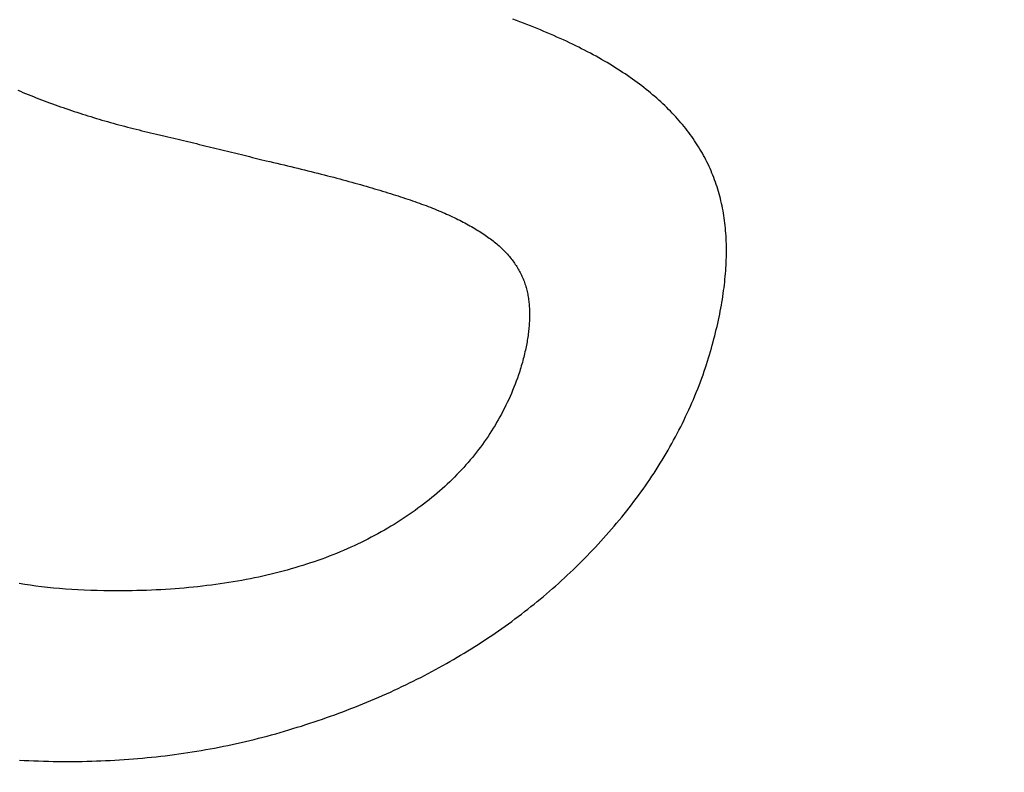
# Model space of a CAD drawing. Units: millimetres. Extents: x 26 to 804, y 44 to 551.
# Drawn here: x 239 to 240, y 519 to 519 of the extents above; entities that cross this region are included whole.
import ezdxf

# ---------------------------------------------------------------- set-up
doc = ezdxf.new("R2010")
doc.units = ezdxf.units.MM
doc.layers.add('KG-DIMENSIONS', color=7, linetype='Continuous')
doc.styles.add('SLDTEXTSTYLE0', font='TXT', dxfattribs={"width": 0.605})
doc.dimstyles.new('SLDDIMSTYLE1', dxfattribs={"dimtxt": 8, "dimasz": 7, "dimexe": 0, "dimexo": 0.0625, "dimgap": 2, "dimtad": 1, "dimlfac": 1.7, "dimrnd": 1e-09, "dimzin": 12, "dimdsep": 46, "dimtxsty": 'SLDTEXTSTYLE0', "dimsah": 1, "dimcen": 0.09, "dimadec": 0, "dimazin": 3, "dimtfac": 1, "dimtofl": 0, "dimtmove": 0, "dimatfit": 3, "dimfxl": 1, "dimfrac": 2, "dimtolj": 1, "dimtzin": 12, "dimarcsym": 0})

# ---------------------------------------------------------------- blocks, each defined once
blk = doc.blocks.new('_D_10')
at = {"layer": 'KG-DIMENSIONS'}
for p, q in [((235.14183, 541.27561), (235.14183, 493.27561)), ((299.84771, 541.27561), (299.84771, 493.27561)), ((235.14183, 496.27561), (299.84771, 496.27561))]:
    blk.add_line(p, q, dxfattribs=at)
for points in [[(235.14183, 496.27561), (242.14183, 495.27561), (242.14183, 497.27561)], [(299.84771, 496.27561), (292.84771, 497.27561), (292.84771, 495.27561)]]:
    blk.add_solid(points, dxfattribs=at)
at = {"layer": 'KG-DIMENSIONS', "insert": (263.3764, 506.58815), "char_height": 8, "attachment_point": 1, "style": 'SLDTEXTSTYLE0'}
blk.add_mtext('110', dxfattribs=at)
blk = doc.blocks.new('_D_11')
at = {"layer": 'KG-DIMENSIONS'}
for p, q in [((170.43595, 541.27561), (170.43595, 462.56409)), ((364.55359, 541.27561), (364.55359, 462.56409)), ((170.43595, 465.56409), (364.55359, 465.56409))]:
    blk.add_line(p, q, dxfattribs=at)
for points in [[(170.43595, 465.56409), (177.43595, 464.56409), (177.43595, 466.56409)], [(364.55359, 465.56409), (357.55359, 466.56409), (357.55359, 464.56409)]]:
    blk.add_solid(points, dxfattribs=at)
at = {"layer": 'KG-DIMENSIONS', "insert": (263.3764, 475.87663), "char_height": 8, "attachment_point": 1, "style": 'SLDTEXTSTYLE0'}
blk.add_mtext('330', dxfattribs=at)
blk = doc.blocks.new('_D_13')
at = {"layer": 'KG-DIMENSIONS'}
for p, q in [((151.02418, 533.33443), (151.02418, 445.27561)), ((383.96536, 533.33443), (383.96536, 445.27561)), ((151.02418, 448.27561), (383.96536, 448.27561))]:
    blk.add_line(p, q, dxfattribs=at)
for points in [[(151.02418, 448.27561), (158.02418, 447.27561), (158.02418, 449.27561)], [(383.96536, 448.27561), (376.96536, 449.27561), (376.96536, 447.27561)]]:
    blk.add_solid(points, dxfattribs=at)
at = {"layer": 'KG-DIMENSIONS', "insert": (263.3764, 458.58815), "char_height": 8, "attachment_point": 1, "style": 'SLDTEXTSTYLE0'}
blk.add_mtext('396', dxfattribs=at)

msp = doc.modelspace()

# ---------------------------------------------------------------- linework, layer by layer
at = {"color": 7, "linetype": 'Continuous', "lineweight": 25}
for p, q in [((239.5658, 519.34131), (239.56301, 519.34235)), ((239.56857, 519.34025), (239.5658, 519.34131)), ((239.57131, 519.33919), (239.56857, 519.34025)), ((239.57403, 519.33812), (239.57131, 519.33919)), ((239.57673, 519.33705), (239.57403, 519.33812)), ((239.5794, 519.33598), (239.57673, 519.33705)), ((239.58205, 519.33489), (239.5794, 519.33598)), ((239.58468, 519.33381), (239.58205, 519.33489)), ((239.58728, 519.33272), (239.58468, 519.33381)), ((239.58986, 519.33162), (239.58728, 519.33272)), ((239.59241, 519.33052), (239.58986, 519.33162)), ((239.59495, 519.32941), (239.59241, 519.33052)), ((239.59745, 519.32831), (239.59495, 519.32941)), ((239.59994, 519.32719), (239.59745, 519.32831)), ((239.6024, 519.32607), (239.59994, 519.32719)), ((239.60484, 519.32494), (239.6024, 519.32607)), ((239.60725, 519.32381), (239.60484, 519.32494)), ((239.60964, 519.32267), (239.60725, 519.32381)), ((239.61201, 519.32152), (239.60964, 519.32267)), ((239.61435, 519.32036), (239.61201, 519.32152)), ((239.61667, 519.3192), (239.61435, 519.32036)), ((239.61896, 519.31803), (239.61667, 519.3192)), ((239.62124, 519.31685), (239.61896, 519.31803)), ((239.62349, 519.31566), (239.62124, 519.31685)), ((239.62571, 519.31446), (239.62349, 519.31566)), ((239.62791, 519.31325), (239.62571, 519.31446)), ((239.63009, 519.31204), (239.62791, 519.31325)), ((239.63224, 519.31082), (239.63009, 519.31204)), ((239.63437, 519.30959), (239.63224, 519.31082)), ((239.63648, 519.30835), (239.63437, 519.30959)), ((239.63856, 519.3071), (239.63648, 519.30835)), ((239.64062, 519.30585), (239.63856, 519.3071)), ((239.64266, 519.30459), (239.64062, 519.30585)), ((239.64467, 519.30332), (239.64266, 519.30459)), ((239.64666, 519.30204), (239.64467, 519.30332)), ((239.64863, 519.30075), (239.64666, 519.30204)), ((239.65057, 519.29946), (239.64863, 519.30075)), ((239.65249, 519.29816), (239.65057, 519.29946)), ((239.65438, 519.29685), (239.65249, 519.29816)), ((239.65625, 519.29553), (239.65438, 519.29685)), ((239.6581, 519.2942), (239.65625, 519.29553)), ((239.65992, 519.29287), (239.6581, 519.2942)), ((239.66173, 519.29152), (239.65992, 519.29287)), ((239.6635, 519.29017), (239.66173, 519.29152)), ((239.66525, 519.28882), (239.6635, 519.29017)), ((239.66698, 519.28745), (239.66525, 519.28882)), ((239.66869, 519.28607), (239.66698, 519.28745)), ((239.17695, 519.28685), (239.17899, 519.28599)), ((239.17899, 519.28599), (239.18103, 519.28514)), ((239.18103, 519.28514), (239.18308, 519.2843)), ((239.18308, 519.2843), (239.18514, 519.28346)), ((239.18514, 519.28346), (239.18721, 519.28263)), ((239.18721, 519.28263), (239.18928, 519.28181)), ((239.18928, 519.28181), (239.19136, 519.28099)), ((239.19136, 519.28099), (239.19344, 519.28018)), ((239.19344, 519.28018), (239.19553, 519.27938)), ((239.67037, 519.28469), (239.66869, 519.28607)), ((239.67203, 519.2833), (239.67037, 519.28469)), ((239.67367, 519.2819), (239.67203, 519.2833)), ((239.67527, 519.28049), (239.67367, 519.2819)), ((239.67686, 519.27908), (239.67527, 519.28049)), ((239.19553, 519.27938), (239.19762, 519.27859)), ((239.19762, 519.27859), (239.19971, 519.2778)), ((239.19971, 519.2778), (239.20181, 519.27702)), ((239.20181, 519.27702), (239.20392, 519.27625)), ((239.20392, 519.27625), (239.20603, 519.27548)), ((239.20603, 519.27548), (239.20814, 519.27472)), ((239.20814, 519.27472), (239.21027, 519.27397)), ((239.21027, 519.27397), (239.21239, 519.27323)), ((239.21239, 519.27323), (239.21452, 519.27249)), ((239.21452, 519.27249), (239.21665, 519.27176)), ((239.67843, 519.27765), (239.67686, 519.27908)), ((239.67997, 519.27622), (239.67843, 519.27765)), ((239.68149, 519.27478), (239.67997, 519.27622)), ((239.68298, 519.27334), (239.68149, 519.27478)), ((239.68445, 519.27188), (239.68298, 519.27334)), ((239.21665, 519.27176), (239.21879, 519.27104)), ((239.21879, 519.27104), (239.22093, 519.27032)), ((239.22093, 519.27032), (239.22308, 519.26961)), ((239.22308, 519.26961), (239.22523, 519.26891)), ((239.22523, 519.26891), (239.22739, 519.26821)), ((239.22739, 519.26821), (239.22955, 519.26752)), ((239.22955, 519.26752), (239.23172, 519.26684)), ((239.23172, 519.26684), (239.23389, 519.26617)), ((239.23389, 519.26617), (239.23607, 519.2655)), ((239.23607, 519.2655), (239.23824, 519.26484)), ((239.23824, 519.26484), (239.24043, 519.26419)), ((239.68589, 519.27042), (239.68445, 519.27188)), ((239.68732, 519.26894), (239.68589, 519.27042)), ((239.68872, 519.26746), (239.68732, 519.26894)), ((239.69009, 519.26598), (239.68872, 519.26746)), ((239.69144, 519.26448), (239.69009, 519.26598)), ((239.69277, 519.26298), (239.69144, 519.26448)), ((239.24043, 519.26419), (239.24262, 519.26354)), ((239.24262, 519.26354), (239.24482, 519.2629)), ((239.24482, 519.2629), (239.24702, 519.26227)), ((239.24702, 519.26227), (239.24922, 519.26165)), ((239.24922, 519.26165), (239.25143, 519.26103)), ((239.25143, 519.26103), (239.25364, 519.26042)), ((239.25364, 519.26042), (239.25586, 519.25982)), ((239.25586, 519.25982), (239.25809, 519.25922)), ((239.25809, 519.25922), (239.26031, 519.25863)), ((239.26031, 519.25863), (239.26254, 519.25805)), ((239.26254, 519.25805), (239.26478, 519.25747)), ((239.26478, 519.25747), (239.26702, 519.2569)), ((239.26702, 519.2569), (239.26927, 519.25634)), ((239.69408, 519.26146), (239.69277, 519.26298)), ((239.69536, 519.25994), (239.69408, 519.26146)), ((239.69662, 519.25841), (239.69536, 519.25994)), ((239.69785, 519.25687), (239.69662, 519.25841)), ((239.69906, 519.25531), (239.69785, 519.25687)), ((239.26927, 519.25634), (239.27152, 519.25579)), ((239.27152, 519.25579), (239.27378, 519.25524)), ((239.27378, 519.25524), (239.27604, 519.2547)), ((239.27604, 519.2547), (239.2783, 519.25417)), ((239.2783, 519.25417), (239.28056, 519.25363)), ((239.28056, 519.25363), (239.28282, 519.2531)), ((239.28282, 519.2531), (239.28508, 519.25257)), ((239.28508, 519.25257), (239.29183, 519.25097)), ((239.29183, 519.25097), (239.29407, 519.25044)), ((239.29407, 519.25044), (239.29631, 519.2499)), ((239.29631, 519.2499), (239.29855, 519.24937)), ((239.29855, 519.24937), (239.30301, 519.2483)), ((239.70024, 519.25375), (239.69906, 519.25531)), ((239.70141, 519.25218), (239.70024, 519.25375)), ((239.70255, 519.2506), (239.70141, 519.25218)), ((239.70366, 519.24901), (239.70255, 519.2506)), ((239.70476, 519.24741), (239.70366, 519.24901)), ((239.30301, 519.2483), (239.30524, 519.24777)), ((239.30524, 519.24777), (239.30969, 519.2467)), ((239.30969, 519.2467), (239.31191, 519.24617)), ((239.31191, 519.24617), (239.31412, 519.24564)), ((239.31412, 519.24564), (239.31633, 519.24511)), ((239.31633, 519.24511), (239.31854, 519.24457)), ((239.31854, 519.24457), (239.32075, 519.24404)), ((239.32075, 519.24404), (239.32295, 519.24351)), ((239.32295, 519.24351), (239.32734, 519.24244)), ((239.32734, 519.24244), (239.32954, 519.24191)), ((239.32954, 519.24191), (239.33173, 519.24137)), ((239.33173, 519.24137), (239.33392, 519.24084)), ((239.70583, 519.2458), (239.70476, 519.24741)), ((239.70687, 519.24417), (239.70583, 519.2458)), ((239.70789, 519.24254), (239.70687, 519.24417)), ((239.70889, 519.2409), (239.70789, 519.24254)), ((239.33392, 519.24084), (239.3361, 519.24031)), ((239.3361, 519.24031), (239.33828, 519.23978)), ((239.33828, 519.23978), (239.34046, 519.23924)), ((239.34046, 519.23924), (239.34263, 519.23871)), ((239.34263, 519.23871), (239.34697, 519.23764)), ((239.34697, 519.23764), (239.34914, 519.23711)), ((239.34914, 519.23711), (239.3513, 519.23658)), ((239.3513, 519.23658), (239.35346, 519.23604)), ((239.35346, 519.23604), (239.35562, 519.23551)), ((239.35562, 519.23551), (239.35777, 519.23498)), ((239.35777, 519.23498), (239.35992, 519.23444)), ((239.35992, 519.23444), (239.36206, 519.23391)), ((239.36206, 519.23391), (239.36421, 519.23338)), ((239.70986, 519.23925), (239.70889, 519.2409)), ((239.71082, 519.23759), (239.70986, 519.23925)), ((239.71174, 519.23592), (239.71082, 519.23759)), ((239.71265, 519.23424), (239.71174, 519.23592)), ((239.71352, 519.23254), (239.71265, 519.23424)), ((239.36421, 519.23338), (239.36634, 519.23285)), ((239.36634, 519.23285), (239.37062, 519.23178)), ((239.37062, 519.23178), (239.37345, 519.23113)), ((239.37345, 519.23113), (239.37627, 519.23048)), ((239.37627, 519.23048), (239.37906, 519.22982)), ((239.37906, 519.22982), (239.38183, 519.22918)), ((239.38183, 519.22918), (239.38458, 519.22853)), ((239.38458, 519.22853), (239.38732, 519.22788)), ((239.38732, 519.22788), (239.39002, 519.22723)), ((239.39002, 519.22723), (239.39271, 519.22658)), ((239.39271, 519.22658), (239.39538, 519.22593)), ((239.39538, 519.22593), (239.39803, 519.22529)), ((239.71438, 519.23084), (239.71352, 519.23254)), ((239.71521, 519.22913), (239.71438, 519.23084)), ((239.71602, 519.22741), (239.71521, 519.22913)), ((239.71681, 519.22568), (239.71602, 519.22741)), ((239.39803, 519.22529), (239.40065, 519.22464)), ((239.40065, 519.22464), (239.40325, 519.224)), ((239.40325, 519.224), (239.40583, 519.22335)), ((239.40583, 519.22335), (239.4084, 519.22271)), ((239.4084, 519.22271), (239.41094, 519.22207)), ((239.41094, 519.22207), (239.41346, 519.22142)), ((239.41346, 519.22142), (239.41596, 519.22078)), ((239.41596, 519.22078), (239.41843, 519.22014)), ((239.41843, 519.22014), (239.42089, 519.2195)), ((239.42089, 519.2195), (239.42332, 519.21886)), ((239.42332, 519.21886), (239.42574, 519.21822)), ((239.42574, 519.21822), (239.42813, 519.21758)), ((239.71757, 519.22394), (239.71681, 519.22568)), ((239.71831, 519.22219), (239.71757, 519.22394)), ((239.71903, 519.22043), (239.71831, 519.22219)), ((239.71971, 519.21866), (239.71903, 519.22043)), ((239.72038, 519.21688), (239.71971, 519.21866)), ((239.42813, 519.21758), (239.4305, 519.21694)), ((239.4305, 519.21694), (239.43285, 519.2163)), ((239.43285, 519.2163), (239.43518, 519.21567)), ((239.43518, 519.21567), (239.43749, 519.21503)), ((239.43749, 519.21503), (239.43977, 519.21439)), ((239.43977, 519.21439), (239.44204, 519.21376)), ((239.44204, 519.21376), (239.44429, 519.21312)), ((239.44429, 519.21312), (239.44651, 519.21249)), ((239.44651, 519.21249), (239.44871, 519.21186)), ((239.44871, 519.21186), (239.45089, 519.21122)), ((239.45089, 519.21122), (239.45305, 519.21059)), ((239.45305, 519.21059), (239.45519, 519.20996)), ((239.72103, 519.21509), (239.72038, 519.21688)), ((239.72165, 519.21329), (239.72103, 519.21509)), ((239.72224, 519.21148), (239.72165, 519.21329)), ((239.72282, 519.20966), (239.72224, 519.21148)), ((239.45519, 519.20996), (239.45731, 519.20933)), ((239.45731, 519.20933), (239.45941, 519.2087)), ((239.45941, 519.2087), (239.46149, 519.20807)), ((239.46149, 519.20807), (239.46354, 519.20744)), ((239.46354, 519.20744), (239.46558, 519.20681)), ((239.46558, 519.20681), (239.46759, 519.20618)), ((239.46759, 519.20618), (239.46958, 519.20556)), ((239.46958, 519.20556), (239.47155, 519.20493)), ((239.47155, 519.20493), (239.4735, 519.2043)), ((239.4735, 519.2043), (239.47543, 519.20368)), ((239.47543, 519.20368), (239.47733, 519.20305)), ((239.47733, 519.20305), (239.47922, 519.20243)), ((239.72337, 519.20783), (239.72282, 519.20966)), ((239.72389, 519.20599), (239.72337, 519.20783)), ((239.7244, 519.20414), (239.72389, 519.20599)), ((239.72487, 519.20228), (239.7244, 519.20414)), ((239.47922, 519.20243), (239.48108, 519.20181)), ((239.48108, 519.20181), (239.48293, 519.20118)), ((239.48293, 519.20118), (239.48475, 519.20056)), ((239.48475, 519.20056), (239.48656, 519.19993)), ((239.48656, 519.19993), (239.48834, 519.1993)), ((239.48834, 519.1993), (239.49011, 519.19866)), ((239.49011, 519.19866), (239.49186, 519.19803)), ((239.49186, 519.19803), (239.49359, 519.19739)), ((239.49359, 519.19739), (239.49531, 519.19674)), ((239.49531, 519.19674), (239.497, 519.1961)), ((239.497, 519.1961), (239.49868, 519.19545)), ((239.49868, 519.19545), (239.50033, 519.19479)), ((239.72533, 519.20041), (239.72487, 519.20228)), ((239.72576, 519.19853), (239.72533, 519.20041)), ((239.72617, 519.19664), (239.72576, 519.19853)), ((239.72655, 519.19474), (239.72617, 519.19664)), ((239.50033, 519.19479), (239.50197, 519.19414)), ((239.50197, 519.19414), (239.50359, 519.19348)), ((239.50359, 519.19348), (239.50519, 519.19282)), ((239.50519, 519.19282), (239.50677, 519.19215)), ((239.50677, 519.19215), (239.50834, 519.19148)), ((239.50834, 519.19148), (239.50988, 519.19081)), ((239.50988, 519.19081), (239.51141, 519.19014)), ((239.51141, 519.19014), (239.51292, 519.18946)), ((239.51292, 519.18946), (239.5144, 519.18878)), ((239.5144, 519.18878), (239.51587, 519.18809)), ((239.51587, 519.18809), (239.51732, 519.18741)), ((239.72692, 519.19283), (239.72655, 519.19474)), ((239.72725, 519.19091), (239.72692, 519.19283)), ((239.72756, 519.18898), (239.72725, 519.19091)), ((239.72786, 519.18704), (239.72756, 519.18898)), ((239.51732, 519.18741), (239.51876, 519.18672)), ((239.51876, 519.18672), (239.52017, 519.18602)), ((239.52017, 519.18602), (239.52157, 519.18533)), ((239.52157, 519.18533), (239.52295, 519.18463)), ((239.52295, 519.18463), (239.5243, 519.18392)), ((239.5243, 519.18392), (239.52564, 519.18322)), ((239.52564, 519.18322), (239.52697, 519.18251)), ((239.52697, 519.18251), (239.52827, 519.1818)), ((239.52827, 519.1818), (239.52955, 519.18108)), ((239.52955, 519.18108), (239.53082, 519.18036)), ((239.53082, 519.18036), (239.53207, 519.17964)), ((239.72812, 519.18509), (239.72786, 519.18704)), ((239.72837, 519.18313), (239.72812, 519.18509)), ((239.72858, 519.18116), (239.72837, 519.18313)), ((239.72878, 519.17918), (239.72858, 519.18116)), ((239.53207, 519.17964), (239.53329, 519.17892)), ((239.53329, 519.17892), (239.5345, 519.17819)), ((239.5345, 519.17819), (239.5357, 519.17746)), ((239.5357, 519.17746), (239.53687, 519.17673)), ((239.53687, 519.17673), (239.53802, 519.17599)), ((239.53802, 519.17599), (239.53916, 519.17525)), ((239.53916, 519.17525), (239.54027, 519.17451)), ((239.54027, 519.17451), (239.54137, 519.17376)), ((239.54137, 519.17376), (239.54245, 519.17301)), ((239.54245, 519.17301), (239.54351, 519.17226)), ((239.54351, 519.17226), (239.54455, 519.1715)), ((239.72895, 519.17719), (239.72878, 519.17918)), ((239.7291, 519.17519), (239.72895, 519.17719)), ((239.72924, 519.17318), (239.7291, 519.17519)), ((239.72934, 519.17115), (239.72924, 519.17318)), ((239.54455, 519.1715), (239.54558, 519.17075)), ((239.54558, 519.17075), (239.54658, 519.16999)), ((239.54658, 519.16999), (239.54757, 519.16922)), ((239.54757, 519.16922), (239.54853, 519.16845)), ((239.54853, 519.16845), (239.54948, 519.16768)), ((239.54948, 519.16768), (239.55042, 519.1669)), ((239.55042, 519.1669), (239.55133, 519.16612)), ((239.55133, 519.16612), (239.55223, 519.16533)), ((239.55223, 519.16533), (239.55311, 519.16454)), ((239.55311, 519.16454), (239.55398, 519.16373)), ((239.72943, 519.16912), (239.72934, 519.17115)), ((239.7295, 519.16707), (239.72943, 519.16912)), ((239.72954, 519.16501), (239.7295, 519.16707)), ((239.72957, 519.16294), (239.72954, 519.16501)), ((239.55398, 519.16373), (239.55482, 519.16293)), ((239.55482, 519.16293), (239.55566, 519.16211)), ((239.55566, 519.16211), (239.55647, 519.16129)), ((239.55647, 519.16129), (239.55727, 519.16046)), ((239.55727, 519.16046), (239.55805, 519.15963)), ((239.55805, 519.15963), (239.55881, 519.15879)), ((239.55881, 519.15879), (239.55956, 519.15794)), ((239.55956, 519.15794), (239.5603, 519.15709)), ((239.5603, 519.15709), (239.56101, 519.15624)), ((239.72952, 519.15665), (239.72956, 519.15876)), ((239.72956, 519.15876), (239.72957, 519.16085)), ((239.72957, 519.16085), (239.72957, 519.16294)), ((239.56101, 519.15624), (239.5617, 519.15537)), ((239.5617, 519.15537), (239.56239, 519.1545)), ((239.56239, 519.1545), (239.56305, 519.15363)), ((239.56305, 519.15363), (239.5637, 519.15274)), ((239.5637, 519.15274), (239.56433, 519.15185)), ((239.56433, 519.15185), (239.56494, 519.15096)), ((239.56494, 519.15096), (239.56554, 519.15006)), ((239.56554, 519.15006), (239.56612, 519.14915)), ((239.56612, 519.14915), (239.56668, 519.14824)), ((239.72915, 519.1481), (239.72928, 519.15025)), ((239.72928, 519.15025), (239.72938, 519.1524)), ((239.72938, 519.1524), (239.72945, 519.15453)), ((239.72945, 519.15453), (239.72952, 519.15665)), ((239.56668, 519.14824), (239.56723, 519.14732)), ((239.56723, 519.14732), (239.56776, 519.14639)), ((239.56776, 519.14639), (239.56827, 519.14546)), ((239.56827, 519.14546), (239.56877, 519.14452)), ((239.56877, 519.14452), (239.56924, 519.14357)), ((239.56924, 519.14357), (239.56971, 519.14262)), ((239.56971, 519.14262), (239.57015, 519.14166)), ((239.57015, 519.14166), (239.57058, 519.1407)), ((239.72845, 519.13936), (239.72866, 519.14156)), ((239.72866, 519.14156), (239.72884, 519.14376)), ((239.72884, 519.14376), (239.72901, 519.14593)), ((239.72901, 519.14593), (239.72915, 519.1481)), ((239.57058, 519.1407), (239.57099, 519.13973)), ((239.57099, 519.13973), (239.57139, 519.13876)), ((239.57139, 519.13876), (239.57177, 519.13778)), ((239.57177, 519.13778), (239.57213, 519.13679)), ((239.57213, 519.13679), (239.57248, 519.13579)), ((239.57248, 519.13579), (239.5728, 519.13479)), ((239.5728, 519.13479), (239.57312, 519.13378)), ((239.57312, 519.13378), (239.57341, 519.13277)), ((239.7277, 519.13269), (239.72797, 519.13492)), ((239.72797, 519.13492), (239.72822, 519.13715)), ((239.72822, 519.13715), (239.72845, 519.13936)), ((239.57341, 519.13277), (239.57369, 519.13175)), ((239.57369, 519.13175), (239.57395, 519.13073)), ((239.57395, 519.13073), (239.5742, 519.12969)), ((239.5742, 519.12969), (239.57442, 519.12866)), ((239.57442, 519.12866), (239.57463, 519.12761)), ((239.57463, 519.12761), (239.57483, 519.12656)), ((239.57483, 519.12656), (239.57501, 519.12551)), ((239.72676, 519.1259), (239.72709, 519.12818)), ((239.72709, 519.12818), (239.72741, 519.13044)), ((239.72741, 519.13044), (239.7277, 519.13269)), ((239.57501, 519.12551), (239.57517, 519.12444)), ((239.57517, 519.12444), (239.57531, 519.12337)), ((239.57531, 519.12337), (239.57544, 519.1223)), ((239.57544, 519.1223), (239.57557, 519.12121)), ((239.57557, 519.12121), (239.57567, 519.12012)), ((239.57567, 519.12012), (239.57576, 519.11902)), ((239.57576, 519.11902), (239.57584, 519.11791)), ((239.72521, 519.11669), (239.72563, 519.11901)), ((239.72563, 519.11901), (239.72603, 519.12132)), ((239.72603, 519.12132), (239.72641, 519.12362)), ((239.72641, 519.12362), (239.72676, 519.1259)), ((239.57584, 519.11791), (239.57591, 519.1168)), ((239.57591, 519.1168), (239.57596, 519.11568)), ((239.57596, 519.11568), (239.576, 519.11455)), ((239.576, 519.11455), (239.57603, 519.11341)), ((239.57603, 519.11341), (239.57605, 519.11227)), ((239.57605, 519.11112), (239.57604, 519.10996)), ((239.57605, 519.11227), (239.57605, 519.11112)), ((239.72383, 519.10966), (239.72431, 519.11202)), ((239.72431, 519.11202), (239.72477, 519.11436)), ((239.72477, 519.11436), (239.72521, 519.11669)), ((239.57578, 519.10405), (239.57569, 519.10285)), ((239.57586, 519.10525), (239.57578, 519.10405)), ((239.57592, 519.10644), (239.57586, 519.10525)), ((239.57598, 519.10762), (239.57592, 519.10644)), ((239.57601, 519.10879), (239.57598, 519.10762)), ((239.57604, 519.10996), (239.57601, 519.10879)), ((239.72226, 519.10253), (239.7228, 519.10492)), ((239.7228, 519.10492), (239.72333, 519.1073)), ((239.72333, 519.1073), (239.72383, 519.10966)), ((239.57488, 519.09548), (239.5747, 519.09422)), ((239.57505, 519.09672), (239.57488, 519.09548)), ((239.5752, 519.09796), (239.57505, 519.09672)), ((239.57534, 519.0992), (239.5752, 519.09796)), ((239.57547, 519.10042), (239.57534, 519.0992)), ((239.57559, 519.10164), (239.57547, 519.10042)), ((239.57569, 519.10285), (239.57559, 519.10164)), ((239.72049, 519.09528), (239.7211, 519.09771)), ((239.7211, 519.09771), (239.72169, 519.10013)), ((239.72169, 519.10013), (239.72226, 519.10253)), ((239.5736, 519.08783), (239.57334, 519.08653)), ((239.57384, 519.08912), (239.5736, 519.08783)), ((239.57408, 519.09041), (239.57384, 519.08912)), ((239.5743, 519.09168), (239.57408, 519.09041)), ((239.5745, 519.09296), (239.5743, 519.09168)), ((239.5747, 519.09422), (239.5745, 519.09296)), ((239.71785, 519.08546), (239.71855, 519.08794)), ((239.71855, 519.08794), (239.71922, 519.0904)), ((239.71922, 519.0904), (239.71986, 519.09285)), ((239.71986, 519.09285), (239.72049, 519.09528)), ((239.57217, 519.08125), (239.57184, 519.07991)), ((239.57248, 519.08258), (239.57217, 519.08125)), ((239.57278, 519.08391), (239.57248, 519.08258)), ((239.57307, 519.08522), (239.57278, 519.08391)), ((239.57334, 519.08653), (239.57307, 519.08522)), ((239.71565, 519.07797), (239.7164, 519.08048)), ((239.7164, 519.08048), (239.71714, 519.08298)), ((239.71714, 519.08298), (239.71785, 519.08546)), ((239.57003, 519.07312), (239.56963, 519.07173)), ((239.57042, 519.07449), (239.57003, 519.07312)), ((239.57079, 519.07586), (239.57042, 519.07449)), ((239.57116, 519.07722), (239.57079, 519.07586)), ((239.57151, 519.07857), (239.57116, 519.07722)), ((239.57184, 519.07991), (239.57151, 519.07857)), ((239.71325, 519.07037), (239.71407, 519.07292)), ((239.71407, 519.07292), (239.71486, 519.07545)), ((239.71486, 519.07545), (239.71565, 519.07797)), ((239.56742, 519.06471), (239.56655, 519.06227)), ((239.56788, 519.06613), (239.56742, 519.06471)), ((239.56834, 519.06754), (239.56788, 519.06613)), ((239.56878, 519.06895), (239.56834, 519.06754)), ((239.56921, 519.07034), (239.56878, 519.06895)), ((239.56963, 519.07173), (239.56921, 519.07034)), ((239.7103, 519.06205), (239.71131, 519.06482)), ((239.71131, 519.06482), (239.71229, 519.06759)), ((239.71229, 519.06759), (239.71325, 519.07037)), ((239.56476, 519.05742), (239.56381, 519.05503)), ((239.56567, 519.05984), (239.56476, 519.05742)), ((239.56655, 519.06227), (239.56567, 519.05984)), ((239.70823, 519.05655), (239.70928, 519.05929)), ((239.70928, 519.05929), (239.7103, 519.06205)), ((239.56185, 519.05029), (239.56082, 519.04794)), ((239.56284, 519.05265), (239.56185, 519.05029)), ((239.56381, 519.05503), (239.56284, 519.05265)), ((239.70494, 519.04835), (239.70606, 519.05108)), ((239.70606, 519.05108), (239.70715, 519.05381)), ((239.70715, 519.05381), (239.70823, 519.05655)), ((239.5587, 519.04329), (239.5576, 519.04099)), ((239.55977, 519.04561), (239.5587, 519.04329)), ((239.56082, 519.04794), (239.55977, 519.04561)), ((239.70146, 519.04024), (239.70265, 519.04294)), ((239.70265, 519.04294), (239.70381, 519.04564)), ((239.70381, 519.04564), (239.70494, 519.04835)), ((239.55412, 519.03419), (239.5529, 519.03196)), ((239.55531, 519.03644), (239.55412, 519.03419)), ((239.55646, 519.03871), (239.55531, 519.03644)), ((239.5576, 519.04099), (239.55646, 519.03871)), ((239.69777, 519.0322), (239.69903, 519.03488)), ((239.69903, 519.03488), (239.70026, 519.03755)), ((239.70026, 519.03755), (239.70146, 519.04024)), ((239.5504, 519.02754), (239.54911, 519.02535)), ((239.55167, 519.02974), (239.5504, 519.02754)), ((239.5529, 519.03196), (239.55167, 519.02974)), ((239.69389, 519.02425), (239.69521, 519.02689)), ((239.69521, 519.02689), (239.6965, 519.02954)), ((239.6965, 519.02954), (239.69777, 519.0322)), ((239.54507, 519.01889), (239.54366, 519.01677)), ((239.54644, 519.02103), (239.54507, 519.01889)), ((239.54779, 519.02318), (239.54644, 519.02103)), ((239.54911, 519.02535), (239.54779, 519.02318)), ((239.6898, 519.01637), (239.69119, 519.01899)), ((239.69119, 519.01899), (239.69255, 519.02161)), ((239.69255, 519.02161), (239.69389, 519.02425)), ((239.54078, 519.01257), (239.5393, 519.0105)), ((239.54223, 519.01466), (239.54078, 519.01257)), ((239.54366, 519.01677), (239.54223, 519.01466)), ((239.68551, 519.00857), (239.68697, 519.01116)), ((239.68697, 519.01116), (239.6884, 519.01376)), ((239.6884, 519.01376), (239.6898, 519.01637)), ((239.53469, 519.00438), (239.5331, 519.00237)), ((239.53625, 519.0064), (239.53469, 519.00438)), ((239.53779, 519.00844), (239.53625, 519.0064)), ((239.5393, 519.0105), (239.53779, 519.00844)), ((239.68102, 519.00084), (239.68254, 519.00341)), ((239.68254, 519.00341), (239.68404, 519.00599)), ((239.68404, 519.00599), (239.68551, 519.00857)), ((239.52816, 518.99644), (239.52646, 518.9945)), ((239.52983, 518.9984), (239.52816, 518.99644)), ((239.53148, 519.00038), (239.52983, 518.9984)), ((239.5331, 519.00237), (239.53148, 519.00038)), ((239.67633, 518.9932), (239.67792, 518.99574)), ((239.67792, 518.99574), (239.67948, 518.99829)), ((239.67948, 518.99829), (239.68102, 519.00084)), ((239.5212, 518.98876), (239.51939, 518.98688)), ((239.52298, 518.99066), (239.5212, 518.98876)), ((239.52474, 518.99257), (239.52298, 518.99066)), ((239.52646, 518.9945), (239.52474, 518.99257)), ((239.67144, 518.98563), (239.6731, 518.98815)), ((239.6731, 518.98815), (239.67472, 518.99067)), ((239.67472, 518.99067), (239.67633, 518.9932)), ((239.51381, 518.98134), (239.5119, 518.97953)), ((239.5157, 518.98317), (239.51381, 518.98134)), ((239.51756, 518.98502), (239.5157, 518.98317)), ((239.51939, 518.98688), (239.51756, 518.98502)), ((239.66635, 518.97815), (239.66807, 518.98063)), ((239.66807, 518.98063), (239.66976, 518.98313)), ((239.66976, 518.98313), (239.67144, 518.98563)), ((239.50599, 518.97418), (239.50397, 518.97243)), ((239.50798, 518.97595), (239.50599, 518.97418)), ((239.50996, 518.97773), (239.50798, 518.97595)), ((239.5119, 518.97953), (239.50996, 518.97773)), ((239.66106, 518.97074), (239.66284, 518.9732)), ((239.66284, 518.9732), (239.66461, 518.97567)), ((239.66461, 518.97567), (239.66635, 518.97815)), ((239.4956, 518.96559), (239.49344, 518.96392)), ((239.49773, 518.96728), (239.4956, 518.96559)), ((239.49984, 518.96898), (239.49773, 518.96728)), ((239.50191, 518.9707), (239.49984, 518.96898)), ((239.50397, 518.97243), (239.50191, 518.9707)), ((239.65556, 518.96341), (239.65741, 518.96584)), ((239.65741, 518.96584), (239.65924, 518.96829)), ((239.65924, 518.96829), (239.66106, 518.97074)), ((239.48454, 518.95741), (239.48225, 518.95582)), ((239.4868, 518.95901), (239.48454, 518.95741)), ((239.48904, 518.96063), (239.4868, 518.95901)), ((239.49126, 518.96227), (239.48904, 518.96063)), ((239.49344, 518.96392), (239.49126, 518.96227)), ((239.64986, 518.95615), (239.65178, 518.95856)), ((239.65178, 518.95856), (239.65368, 518.96098)), ((239.65368, 518.96098), (239.65556, 518.96341)), ((239.4728, 518.94963), (239.47037, 518.94812)), ((239.4752, 518.95115), (239.4728, 518.94963)), ((239.47757, 518.95269), (239.4752, 518.95115)), ((239.47993, 518.95425), (239.47757, 518.95269)), ((239.48225, 518.95582), (239.47993, 518.95425)), ((239.64396, 518.94898), (239.64595, 518.95136)), ((239.64595, 518.95136), (239.64792, 518.95375)), ((239.64792, 518.95375), (239.64986, 518.95615)), ((239.46039, 518.94225), (239.45782, 518.94082)), ((239.46292, 518.94369), (239.46039, 518.94225)), ((239.46543, 518.94515), (239.46292, 518.94369)), ((239.46791, 518.94663), (239.46543, 518.94515)), ((239.47037, 518.94812), (239.46791, 518.94663)), ((239.63583, 518.93956), (239.63789, 518.94189)), ((239.63789, 518.94189), (239.63992, 518.94424)), ((239.63992, 518.94424), (239.64195, 518.9466)), ((239.64195, 518.9466), (239.64396, 518.94898)), ((239.44736, 518.93534), (239.44469, 518.93402)), ((239.45001, 518.93668), (239.44736, 518.93534)), ((239.45263, 518.93804), (239.45001, 518.93668)), ((239.45524, 518.93942), (239.45263, 518.93804)), ((239.45782, 518.94082), (239.45524, 518.93942)), ((239.62956, 518.93265), (239.63166, 518.93494)), ((239.63166, 518.93494), (239.63376, 518.93724)), ((239.63376, 518.93724), (239.63583, 518.93956)), ((239.42825, 518.92661), (239.42544, 518.92545)), ((239.43104, 518.92779), (239.42825, 518.92661)), ((239.43381, 518.92899), (239.43104, 518.92779)), ((239.43656, 518.93022), (239.43381, 518.92899)), ((239.43929, 518.93146), (239.43656, 518.93022)), ((239.442, 518.93273), (239.43929, 518.93146)), ((239.44469, 518.93402), (239.442, 518.93273)), ((239.62317, 518.92587), (239.62532, 518.92811)), ((239.62532, 518.92811), (239.62745, 518.93037)), ((239.62745, 518.93037), (239.62956, 518.93265)), ((239.40812, 518.91898), (239.40517, 518.91798)), ((239.41106, 518.92), (239.40812, 518.91898)), ((239.41398, 518.92105), (239.41106, 518.92)), ((239.41687, 518.92211), (239.41398, 518.92105)), ((239.41975, 518.9232), (239.41687, 518.92211)), ((239.4226, 518.92432), (239.41975, 518.9232)), ((239.42544, 518.92545), (239.4226, 518.92432)), ((239.61443, 518.91702), (239.61664, 518.91921)), ((239.61664, 518.91921), (239.61883, 518.92141)), ((239.61883, 518.92141), (239.62101, 518.92363)), ((239.62101, 518.92363), (239.62317, 518.92587)), ((239.38388, 518.91161), (239.38076, 518.91079)), ((239.38698, 518.91245), (239.38388, 518.91161)), ((239.39007, 518.91332), (239.38698, 518.91245)), ((239.39313, 518.9142), (239.39007, 518.91332)), ((239.39617, 518.91511), (239.39313, 518.9142)), ((239.39919, 518.91605), (239.39617, 518.91511)), ((239.40219, 518.917), (239.39919, 518.91605)), ((239.40517, 518.91798), (239.40219, 518.917)), ((239.60773, 518.91053), (239.60998, 518.91268)), ((239.60998, 518.91268), (239.61221, 518.91484)), ((239.61221, 518.91484), (239.61443, 518.91702)), ((239.34838, 518.90382), (239.34503, 518.90325)), ((239.35171, 518.90442), (239.34838, 518.90382)), ((239.35502, 518.90503), (239.35171, 518.90442)), ((239.35832, 518.90567), (239.35502, 518.90503)), ((239.36158, 518.90634), (239.35832, 518.90567)), ((239.36483, 518.90702), (239.36158, 518.90634)), ((239.36806, 518.90773), (239.36483, 518.90702)), ((239.37126, 518.90846), (239.36806, 518.90773)), ((239.37445, 518.90922), (239.37126, 518.90846)), ((239.37761, 518.90999), (239.37445, 518.90922)), ((239.38076, 518.91079), (239.37761, 518.90999)), ((239.59857, 518.90209), (239.60088, 518.90418)), ((239.60088, 518.90418), (239.60318, 518.90628)), ((239.60318, 518.90628), (239.60546, 518.9084)), ((239.60546, 518.9084), (239.60773, 518.91053)), ((239.18234, 518.9012), (239.17806, 518.90189)), ((239.18669, 518.90056), (239.18234, 518.9012)), ((239.19111, 518.89996), (239.18669, 518.90056)), ((239.19559, 518.89941), (239.19111, 518.89996)), ((239.20014, 518.8989), (239.19559, 518.89941)), ((239.20476, 518.89844), (239.20014, 518.8989)), ((239.20943, 518.89802), (239.20476, 518.89844)), ((239.21418, 518.89764), (239.20943, 518.89802)), ((239.21899, 518.89731), (239.21418, 518.89764)), ((239.22387, 518.89702), (239.21899, 518.89731)), ((239.22881, 518.89678), (239.22387, 518.89702)), ((239.23382, 518.89658), (239.22881, 518.89678)), ((239.2389, 518.89642), (239.23382, 518.89658)), ((239.24404, 518.89631), (239.2389, 518.89642)), ((239.24924, 518.89625), (239.24404, 518.89631)), ((239.25452, 518.89623), (239.24924, 518.89625)), ((239.25839, 518.89624), (239.25452, 518.89623)), ((239.26224, 518.89627), (239.25839, 518.89624)), ((239.26606, 518.89633), (239.26224, 518.89627)), ((239.26987, 518.8964), (239.26606, 518.89633)), ((239.27365, 518.89651), (239.26987, 518.8964)), ((239.27742, 518.89663), (239.27365, 518.89651)), ((239.28117, 518.89678), (239.27742, 518.89663)), ((239.28489, 518.89694), (239.28117, 518.89678)), ((239.28859, 518.89713), (239.28489, 518.89694)), ((239.29228, 518.89735), (239.28859, 518.89713)), ((239.29594, 518.89759), (239.29228, 518.89735)), ((239.29958, 518.89784), (239.29594, 518.89759)), ((239.3032, 518.89812), (239.29958, 518.89784)), ((239.3068, 518.89843), (239.3032, 518.89812)), ((239.31038, 518.89875), (239.3068, 518.89843)), ((239.31394, 518.8991), (239.31038, 518.89875)), ((239.31748, 518.89947), (239.31394, 518.8991)), ((239.32099, 518.89986), (239.31748, 518.89947)), ((239.32449, 518.90028), (239.32099, 518.89986)), ((239.32797, 518.90072), (239.32449, 518.90028)), ((239.33142, 518.90118), (239.32797, 518.90072)), ((239.33485, 518.90166), (239.33142, 518.90118)), ((239.33827, 518.90217), (239.33485, 518.90166)), ((239.34166, 518.9027), (239.33827, 518.90217)), ((239.34503, 518.90325), (239.34166, 518.9027)), ((239.58918, 518.89387), (239.59155, 518.89591)), ((239.59155, 518.89591), (239.5939, 518.89795)), ((239.5939, 518.89795), (239.59625, 518.90001)), ((239.59625, 518.90001), (239.59857, 518.90209)), ((239.58198, 518.88786), (239.5844, 518.88985)), ((239.5844, 518.88985), (239.5868, 518.89185)), ((239.5868, 518.89185), (239.58918, 518.89387)), ((239.57217, 518.88004), (239.57465, 518.88197)), ((239.57465, 518.88197), (239.5771, 518.88392)), ((239.5771, 518.88392), (239.57955, 518.88588)), ((239.57955, 518.88588), (239.58198, 518.88786)), ((239.56213, 518.87245), (239.56466, 518.87433)), ((239.56466, 518.87433), (239.56718, 518.87622)), ((239.56718, 518.87622), (239.56968, 518.87812)), ((239.56968, 518.87812), (239.57217, 518.88004)), ((239.54923, 518.86329), (239.55184, 518.86509)), ((239.55184, 518.86509), (239.55443, 518.86691)), ((239.55443, 518.86691), (239.55701, 518.86875)), ((239.55701, 518.86875), (239.55958, 518.87059)), ((239.55958, 518.87059), (239.56213, 518.87245)), ((239.53865, 518.85622), (239.54132, 518.85796)), ((239.54132, 518.85796), (239.54397, 518.85972)), ((239.54397, 518.85972), (239.5466, 518.8615)), ((239.5466, 518.8615), (239.54923, 518.86329)), ((239.52782, 518.84937), (239.53055, 518.85106)), ((239.53055, 518.85106), (239.53326, 518.85276)), ((239.53326, 518.85276), (239.53597, 518.85448)), ((239.53597, 518.85448), (239.53865, 518.85622)), ((239.51399, 518.84114), (239.51678, 518.84275)), ((239.51678, 518.84275), (239.51956, 518.84439)), ((239.51956, 518.84439), (239.52233, 518.84603)), ((239.52233, 518.84603), (239.52509, 518.84769)), ((239.52509, 518.84769), (239.52782, 518.84937)), ((239.49983, 518.83329), (239.50269, 518.83483)), ((239.50269, 518.83483), (239.50553, 518.83638)), ((239.50553, 518.83638), (239.50837, 518.83795)), ((239.50837, 518.83795), (239.51118, 518.83954)), ((239.51118, 518.83954), (239.51399, 518.84114)), ((239.48534, 518.82581), (239.48826, 518.82727)), ((239.48826, 518.82727), (239.49118, 518.82875)), ((239.49118, 518.82875), (239.49407, 518.83025)), ((239.49407, 518.83025), (239.49696, 518.83176)), ((239.49696, 518.83176), (239.49983, 518.83329)), ((239.47053, 518.81869), (239.47352, 518.82009)), ((239.47352, 518.82009), (239.47649, 518.8215)), ((239.47649, 518.8215), (239.47946, 518.82292)), ((239.47946, 518.82292), (239.4824, 518.82435)), ((239.4824, 518.82435), (239.48534, 518.82581)), ((239.45232, 518.81066), (239.45539, 518.81196)), ((239.45539, 518.81196), (239.45844, 518.81328)), ((239.45844, 518.81328), (239.46149, 518.81461)), ((239.46149, 518.81461), (239.46451, 518.81595)), ((239.46451, 518.81595), (239.46753, 518.81732)), ((239.46753, 518.81732), (239.47053, 518.81869)), ((239.43365, 518.80315), (239.43679, 518.80436)), ((239.43679, 518.80436), (239.43993, 518.8056)), ((239.43993, 518.8056), (239.44304, 518.80684)), ((239.44304, 518.80684), (239.44615, 518.8081)), ((239.44615, 518.8081), (239.44924, 518.80937)), ((239.44924, 518.80937), (239.45232, 518.81066)), ((239.41127, 518.79508), (239.4145, 518.79618)), ((239.4145, 518.79618), (239.41772, 518.79731)), ((239.41772, 518.79731), (239.42094, 518.79845)), ((239.42094, 518.79845), (239.42413, 518.7996)), ((239.42413, 518.7996), (239.42732, 518.80077)), ((239.42732, 518.80077), (239.43049, 518.80196)), ((239.43049, 518.80196), (239.43365, 518.80315)), ((239.38824, 518.78773), (239.39157, 518.78874)), ((239.39157, 518.78874), (239.39488, 518.78976)), ((239.39488, 518.78976), (239.39819, 518.79079)), ((239.39819, 518.79079), (239.40148, 518.79184)), ((239.40148, 518.79184), (239.40475, 518.7929)), ((239.40475, 518.7929), (239.40801, 518.79398)), ((239.40801, 518.79398), (239.41127, 518.79508)), ((239.36129, 518.78036), (239.36469, 518.78121)), ((239.36469, 518.78121), (239.36808, 518.78208)), ((239.36808, 518.78208), (239.37145, 518.78297)), ((239.37145, 518.78297), (239.37482, 518.78388)), ((239.37482, 518.78388), (239.37819, 518.78481)), ((239.37819, 518.78481), (239.38155, 518.78577)), ((239.38155, 518.78577), (239.3849, 518.78674)), ((239.3849, 518.78674), (239.38824, 518.78773)), ((239.32352, 518.77236), (239.32699, 518.77298)), ((239.32699, 518.77298), (239.33045, 518.77363)), ((239.33045, 518.77363), (239.3339, 518.77429)), ((239.3339, 518.77429), (239.33735, 518.77498)), ((239.33735, 518.77498), (239.34079, 518.77569)), ((239.34079, 518.77569), (239.34422, 518.77642)), ((239.34422, 518.77642), (239.34765, 518.77716)), ((239.34765, 518.77716), (239.35107, 518.77793)), ((239.35107, 518.77793), (239.35449, 518.77872)), ((239.35449, 518.77872), (239.35789, 518.77953)), ((239.35789, 518.77953), (239.36129, 518.78036)), ((239.26709, 518.76514), (239.27067, 518.76544)), ((239.27067, 518.76544), (239.27424, 518.76576)), ((239.27424, 518.76576), (239.27781, 518.7661)), ((239.27781, 518.7661), (239.28136, 518.76646)), ((239.28136, 518.76646), (239.28491, 518.76683)), ((239.28491, 518.76683), (239.28846, 518.76723)), ((239.28846, 518.76723), (239.29199, 518.76765)), ((239.29199, 518.76765), (239.29552, 518.76809)), ((239.29552, 518.76809), (239.29905, 518.76856)), ((239.29905, 518.76856), (239.30257, 518.76904)), ((239.30257, 518.76904), (239.30607, 518.76954)), ((239.30607, 518.76954), (239.30958, 518.77006)), ((239.30958, 518.77006), (239.31307, 518.77061)), ((239.31307, 518.77061), (239.31656, 518.77117)), ((239.31656, 518.77117), (239.32004, 518.77175)), ((239.32004, 518.77175), (239.32352, 518.77236)), ((239.17824, 518.76416), (239.18194, 518.76397)), ((239.18194, 518.76397), (239.18567, 518.76379)), ((239.18567, 518.76379), (239.18942, 518.76364)), ((239.18942, 518.76364), (239.1932, 518.76351)), ((239.1932, 518.76351), (239.19699, 518.76339)), ((239.19699, 518.76339), (239.20081, 518.7633)), ((239.20081, 518.7633), (239.20464, 518.76323)), ((239.20464, 518.76323), (239.20851, 518.76318)), ((239.20851, 518.76318), (239.21239, 518.76314)), ((239.21239, 518.76314), (239.21629, 518.76314)), ((239.21629, 518.76314), (239.21996, 518.76314)), ((239.21996, 518.76314), (239.22363, 518.76318)), ((239.22363, 518.76318), (239.22729, 518.76323)), ((239.22729, 518.76323), (239.23094, 518.7633)), ((239.23094, 518.7633), (239.23459, 518.76339)), ((239.23459, 518.76339), (239.23823, 518.76351)), ((239.23823, 518.76351), (239.24186, 518.76364)), ((239.24186, 518.76364), (239.24548, 518.76379)), ((239.24548, 518.76379), (239.2491, 518.76397)), ((239.2491, 518.76397), (239.25272, 518.76416)), ((239.25272, 518.76416), (239.25632, 518.76438)), ((239.25632, 518.76438), (239.25991, 518.76461)), ((239.25991, 518.76461), (239.26351, 518.76487)), ((239.26351, 518.76487), (239.26709, 518.76514))]:
    msp.add_line(p, q, dxfattribs=at)
msp.add_circle((241.61242, 517.86384), 1.85294, dxfattribs=at)

# ---------------------------------------------------------------- dimensions: what is measured, and where the dimension line sits
at = {"layer": 'KG-DIMENSIONS'}
for base, p1, p2, picture, middle in [((364.55359, 465.56409), (170.43595, 542.27561), (364.55359, 542.27561), '_D_11', (270.89307, 465.56409)), ((299.84771, 496.27561), (235.14183, 542.27561), (299.84771, 542.27561), '_D_10', (270.89307, 496.27561)), ((383.96536, 448.27561), (151.02418, 534.33443), (383.96536, 534.33443), '_D_13', (270.89307, 448.27561))]:
    dim = msp.add_linear_dim(base=base, p1=p1, p2=p2, dimstyle='SLDDIMSTYLE1', dxfattribs=at)
    dim.commit()
    dim.dimension.update_dxf_attribs({"geometry": picture, "text_midpoint": middle, "dimtype": 160})

doc.saveas('drawing.dxf')
